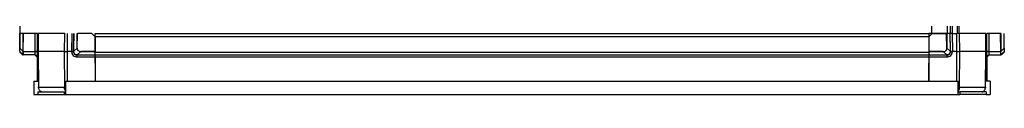
# Model space of a CAD drawing. Units: millimetres. Extents: x -2512 to 2175, y -2646 to 3223.
# Drawn here: x -2512 to -1912, y -714 to -677 of the extents above; entities that cross this region are included whole.
import ezdxf

# ---------------------------------------------------------------- set-up
doc = ezdxf.new("R2010")
doc.units = ezdxf.units.MM

msp = doc.modelspace()

# ---------------------------------------------------------------- linework, layer by layer
at = {"color": 7, "linetype": 'Continuous', "lineweight": 25}
for p, q in [((-2512.036, 1251.582), (-2512.036, -677.418)), ((-1956.396, 1251.582), (-1956.396, -677.418)), ((-1946.676, 1251.582), (-1946.676, -677.418)), ((-1945.036, 1251.582), (-1945.036, -677.418)), ((-1943.736, 1251.582), (-1943.736, -677.418)), ((-1940.739, 1251.582), (-1940.739, -677.418)), ((-1939.71, 1251.582), (-1939.71, -677.418)), ((-2512.116, -686.596), (-2512.036, -677.418)), ((-2510.396, -677.418), (-2512.036, -677.418)), ((-2510.396, -677.418), (-2510.174, -677.418)), ((-2510.033, -677.418), (-2510.174, -677.418)), ((-2509.836, -677.418), (-2510.033, -677.418)), ((-2509.93, -688.194), (-2509.836, -677.418)), ((-2502.686, -677.418), (-2509.836, -677.418)), ((-2502.776, -688.199), (-2502.682, -677.418)), ((-2501.536, -677.418), (-2502.686, -677.418)), ((-2501.442, -677.418), (-2501.536, -688.238)), ((-2500.622, -677.418), (-2501.036, -677.418)), ((-2500.716, -688.238), (-2500.622, -677.418)), ((-2484.917, -677.418), (-2500.622, -677.418)), ((-2484.917, -677.418), (-2484.956, -688.238)), ((-2484.523, -677.418), (-2484.917, -677.418)), ((-2484.523, -677.418), (-2484.362, -677.418)), ((-2482.976, -688.238), (-2482.937, -677.418)), ((-2480.426, -677.418), (-2480.52, -688.199)), ((-2479.28, -688.194), (-2479.186, -677.418)), ((-2479.177, -677.418), (-2479.186, -677.418)), ((-2479.177, -677.418), (-2479.036, -677.418)), ((-2477.066, -686.58), (-2476.986, -677.418)), ((-2468.193, -677.418), (-2476.986, -677.418)), ((-2466.176, -679.418), (-2468.193, -677.418)), ((-2466.176, -679.418), (-2466.193, -677.418)), ((-2466.036, -677.418), (-1958.036, -677.418)), ((-2466.036, -679.059), (-2466.036, -677.418)), ((-1958.036, -677.418), (-1958.036, -679.059)), ((-1956.396, -677.418), (-1958.036, -677.418)), ((-1957.897, -679.418), (-1955.879, -677.418)), ((-1957.879, -677.418), (-1957.897, -679.418)), ((-1956.396, -677.418), (-1946.676, -677.418)), ((-1947.086, -677.418), (-1955.879, -677.418)), ((-1947.006, -686.596), (-1947.086, -677.418)), ((-1945.036, -677.418), (-1946.676, -677.418)), ((-1944.895, -677.418), (-1945.036, -677.418)), ((-1944.886, -677.418), (-1944.895, -677.418)), ((-1944.792, -688.194), (-1944.886, -677.418)), ((-1943.736, -677.418), (-1944.886, -677.418)), ((-1943.736, -677.418), (-1940.739, -677.418)), ((-1943.646, -677.418), (-1943.552, -688.199)), ((-1941.135, -677.418), (-1941.096, -688.238)), ((-1939.71, -677.418), (-1940.739, -677.418)), ((-1939.71, -677.418), (-1939.55, -677.418)), ((-1939.155, -677.418), (-1939.55, -677.418)), ((-1939.116, -688.238), (-1939.155, -677.418)), ((-1923.451, -677.418), (-1939.155, -677.418)), ((-1923.451, -677.418), (-1923.356, -688.238)), ((-1923.123, -677.418), (-1923.451, -677.418)), ((-1923.123, -677.418), (-1922.962, -677.418)), ((-1922.536, -688.238), (-1922.631, -677.418)), ((-1921.386, -677.418), (-1922.536, -677.418)), ((-1921.391, -677.418), (-1921.297, -688.199)), ((-1914.236, -677.418), (-1921.386, -677.418)), ((-1914.142, -688.194), (-1914.236, -677.418)), ((-1914.039, -677.418), (-1914.236, -677.418)), ((-1914.039, -677.418), (-1913.898, -677.418)), ((-1911.956, -686.58), (-1912.036, -677.418)), ((-2466.184, -678.418), (-2466.036, -678.418)), ((-2466.099, -688.199), (-2466.176, -679.418)), ((-2466.036, -679.059), (-1958.036, -679.059)), ((-2466.036, -679.059), (-2466.036, -688.778)), ((-1957.887, -678.318), (-1958.036, -678.318)), ((-1958.036, -679.059), (-1958.036, -688.778)), ((-1957.897, -679.418), (-1957.973, -688.199)), ((-2512.13, -688.199), (-2512.116, -686.596)), ((-2512.129, -688.297), (-2512.13, -688.199)), ((-2510.028, -690.416), (-2512.129, -688.297)), ((-2512.116, -686.596), (-2512.112, -686.192)), ((-2512.112, -686.192), (-2509.937, -688.387)), ((-2512.036, -688.391), (-2512.036, -688.778)), ((-2512.036, -688.778), (-2510.396, -690.418)), ((-2509.937, -688.387), (-2509.93, -688.246)), ((-2509.93, -688.199), (-2509.93, -688.194)), ((-2509.93, -688.199), (-2502.776, -688.199)), ((-2509.93, -688.238), (-2509.93, -688.199)), ((-2509.93, -690.418), (-2509.93, -688.246)), ((-2502.776, -688.231), (-2502.776, -688.199)), ((-2501.529, -689.066), (-2501.676, -688.918)), ((-2501.536, -688.238), (-2501.377, -706.418)), ((-2500.525, -710.143), (-2500.716, -688.238)), ((-2484.956, -688.238), (-2500.716, -688.238)), ((-2484.956, -688.238), (-2484.877, -710.143)), ((-2480.52, -688.238), (-2482.976, -688.238)), ((-2480.52, -688.238), (-2480.52, -688.199)), ((-2479.28, -688.194), (-2479.28, -688.199)), ((-2479.28, -688.199), (-2479.28, -688.238)), ((-2479.28, -688.238), (-2479.28, -688.246)), ((-2479.274, -688.387), (-2477.098, -686.173)), ((-2477.098, -686.173), (-2477.066, -686.58)), ((-2474.95, -688.277), (-2477.053, -690.416)), ((-2475.632, -688.199), (-2474.95, -688.277)), ((-2475.632, -688.199), (-2466.099, -688.199)), ((-2466.099, -688.238), (-2470.499, -688.238)), ((-2466.099, -688.199), (-2466.099, -688.238)), ((-2466.08, -690.418), (-2466.099, -688.199)), ((-2466.036, -688.778), (-1958.036, -688.778)), ((-2466.036, -690.418), (-2466.036, -688.778)), ((-1958.036, -688.778), (-1958.036, -690.418)), ((-1957.973, -688.218), (-1957.993, -690.418)), ((-1957.973, -688.199), (-1948.376, -688.199)), ((-1957.973, -688.199), (-1957.973, -688.218)), ((-1949.131, -688.297), (-1948.376, -688.199)), ((-1947.03, -690.416), (-1949.131, -688.297)), ((-1947.006, -686.596), (-1946.974, -686.192)), ((-1946.974, -686.192), (-1944.798, -688.387)), ((-1944.798, -688.387), (-1944.792, -688.246)), ((-1944.792, -688.199), (-1944.792, -688.194)), ((-1943.552, -688.238), (-1943.552, -688.199)), ((-1941.096, -688.238), (-1943.552, -688.238)), ((-1939.195, -710.143), (-1939.116, -688.238)), ((-1923.356, -688.238), (-1939.116, -688.238)), ((-1923.356, -688.238), (-1923.547, -710.143)), ((-1922.695, -706.418), (-1922.536, -688.238)), ((-1922.396, -688.918), (-1922.543, -689.066)), ((-1921.297, -688.199), (-1921.296, -688.231)), ((-1921.297, -688.199), (-1914.142, -688.199)), ((-1914.142, -688.194), (-1914.142, -688.199)), ((-1914.142, -688.218), (-1914.142, -688.199)), ((-1914.142, -688.238), (-1914.142, -688.218)), ((-1914.142, -688.238), (-1914.142, -688.246)), ((-1914.142, -690.418), (-1914.142, -688.246)), ((-1914.136, -688.387), (-1911.96, -686.173)), ((-1911.943, -688.277), (-1914.045, -690.416)), ((-1913.676, -690.418), (-1912.036, -688.778)), ((-1912.036, -688.391), (-1911.943, -688.297)), ((-1912.036, -688.372), (-1912.036, -688.778)), ((-1911.96, -686.173), (-1911.956, -686.58)), ((-1911.956, -686.58), (-1911.942, -688.199)), ((-1911.942, -688.199), (-1911.943, -688.277)), ((-2510.396, -690.418), (-2509.93, -690.418)), ((-2502.746, -690.418), (-2509.93, -690.418)), ((-2502.836, -690.418), (-2501.536, -691.718)), ((-2501.536, -691.718), (-2501.536, -706.418)), ((-2477.053, -690.416), (-2477.08, -690.416)), ((-2477.08, -690.418), (-2477.08, -690.416)), ((-2477.08, -690.418), (-2466.08, -690.418)), ((-2477.08, -691.648), (-2466.069, -691.648)), ((-2466.036, -695.418), (-2466.132, -706.418)), ((-2466.069, -691.648), (-2466.08, -690.418)), ((-2466.036, -695.418), (-2466.069, -691.648)), ((-2466.036, -690.418), (-1958.036, -690.418)), ((-2466.036, -691.718), (-2466.036, -690.418)), ((-1958.036, -691.718), (-2466.036, -691.718)), ((-2466.036, -691.718), (-2466.036, -706.418)), ((-1958.036, -690.418), (-1958.036, -691.718)), ((-1958.003, -691.648), (-1958.036, -695.418)), ((-1958.036, -691.718), (-1958.036, -706.418)), ((-1957.94, -706.418), (-1958.036, -695.418)), ((-1957.993, -690.418), (-1958.003, -691.648)), ((-1958.003, -691.648), (-1946.992, -691.648)), ((-1957.993, -690.418), (-1946.992, -690.418)), ((-1946.992, -690.416), (-1947.03, -690.416)), ((-1946.992, -690.418), (-1946.992, -690.416)), ((-1922.536, -691.718), (-1921.236, -690.418)), ((-1922.536, -691.718), (-1922.536, -706.418)), ((-1921.326, -690.418), (-1914.142, -690.418)), ((-1913.676, -690.418), (-1914.142, -690.418)), ((-2503.586, -706.418), (-2503.586, -714.418)), ((-2503.586, -706.418), (-2501.119, -706.418)), ((-2484.086, -706.418), (-1940.086, -706.418)), ((-2484.086, -714.418), (-2484.086, -706.418)), ((-1940.086, -714.418), (-1940.086, -706.418)), ((-1920.586, -706.418), (-1922.953, -706.418)), ((-1920.586, -706.418), (-1920.586, -714.418)), ((-2501.086, -712.918), (-2485.086, -712.918)), ((-2501.086, -712.918), (-2501.086, -714.418)), ((-2484.877, -710.143), (-2500.525, -710.143)), ((-2499.586, -712.918), (-2499.586, -712.432)), ((-2499.586, -712.713), (-2498.545, -712.918)), ((-2485.086, -712.918), (-2485.086, -714.418)), ((-2485.086, -712.918), (-2484.086, -712.918)), ((-1940.086, -712.918), (-1939.086, -712.918)), ((-1923.547, -710.143), (-1939.195, -710.143)), ((-1939.086, -712.918), (-1939.086, -714.418)), ((-1923.086, -712.918), (-1939.086, -712.918)), ((-1924.586, -712.479), (-1924.586, -712.918)), ((-1923.086, -712.918), (-1923.086, -714.418)), ((-2503.586, -714.418), (-2501.086, -714.418)), ((-2501.086, -714.418), (-2485.086, -714.418)), ((-2485.086, -714.418), (-2484.086, -714.418)), ((-2484.086, -714.418), (-1940.086, -714.418)), ((-1940.086, -714.418), (-1939.086, -714.418)), ((-1923.086, -714.418), (-1939.086, -714.418)), ((-1923.086, -714.418), (-1920.586, -714.418))]:
    msp.add_line(p, q, dxfattribs=at)
at = {"color": 8, "linetype": 'Continuous', "lineweight": 25}
for p, q in [((-2482.911, -706.418), (-2482.976, -688.238)), ((-1941.096, -688.238), (-1941.162, -706.418))]:
    msp.add_line(p, q, dxfattribs=at)
at = {"color": 7, "linetype": 'Continuous', "lineweight": 25, "flags": 128}
msp.add_lwpolyline([(-1925.527, -712.918), (-1924.984, -712.865), (-1924.586, -712.756)], dxfattribs=at)
at = {"color": 7, "linetype": 'Continuous', "lineweight": 25}
for centre, radius, start, end in [((-2512.13, -688.218), 2.2, 359.292891, 359.5), ((-2502.156, -652.674), 35.531, 269.000202, 270.999797), ((-2479.9, -652.674), 35.531, 269.000202, 270.999798), ((-2477.08, -688.218), 2.2, 179.5, 180), ((-2477.08, -688.218), 2.2, 180, 180.5), ((-2477.08, -688.218), 2.2, 180.707109, 270), ((-1946.992, -688.218), 2.2, 270, 359.292891), ((-1946.992, -688.218), 2.2, 359.5, 0.5), ((-1944.172, -652.674), 35.531, 269.000201, 270.999798), ((-1946.992, -688.218), 2.2, 359.292891, 359.5), ((-1921.917, -652.674), 35.531, 269.000202, 270.999798), ((-1914.142, -688.218), 0.0192, 270, 90), ((-2509.93, -688.218), 2.2, 267.448234, 270), ((-1914.142, -688.218), 2.2, 270, 272.531359)]:
    msp.add_arc(centre, radius, start, end, dxfattribs=at)
at = {"color": 8, "linetype": 'Continuous', "lineweight": 25}
for centre, radius, start, end in [((-2501.3, -571.139), 139.006, 270.090517, 270.319312), ((-2484.038, -533.487), 176.658, 269.727926, 269.984438), ((-1940.05, -529.163), 180.982, 269.988404, 270.270445), ((-1922.773, -571.139), 139.006, 269.680688, 269.909483)]:
    msp.add_arc(centre, radius, start, end, dxfattribs=at)
at = {"color": 7, "linetype": 'Continuous', "lineweight": 25}
for centre, major_axis, ratio, start_param, end_param in [((-2511.03, -814.256), (0, 178.272), 0.0087262, 0.6957382, 0.7693485), ((-2511.03, -814.256), (0, 178.272), 0.0087262, 5.4978252, 5.5874471), ((-2478.18, -814.256), (0, 178.272), 0.0087262, 0.6957382, 0.7853601), ((-2478.18, -814.256), (0, 178.272), 0.0087262, 5.5139899, 5.5874471), ((-1945.892, -814.256), (0, 178.272), 0.0087262, 0.6957382, 0.7693485), ((-1945.892, -814.256), (0, 178.272), 0.0087262, 5.4978252, 5.5874471), ((-1913.042, -814.256), (0, 178.272), 0.0087262, 0.6957382, 0.7853601), ((-1913.042, -814.256), (0, 178.272), 0.0087262, 5.5139899, 5.5874471), ((-2472.874, -684.034), (3.647, 3.679), 0.5790445, 2.7358206, 3.4722872), ((-2213.985, -688.218), (358.096, 1.549), 0.0043632, 2.3693037, 2.3872861), ((-2210.088, -688.218), (356.53, -1.556), 0.0043634, 0.7496563, 0.7853791), ((-1951.199, -684.071), (3.653, -3.653), 0.5807019, 5.9703479, 6.6869998), ((-2213.985, -688.218), (358.096, 1.549), 0.0043632, 3.8872491, 3.9313733), ((-2210.088, -688.218), (356.53, -1.556), 0.0043634, 5.4977681, 5.5422553)]:
    msp.add_ellipse(centre, major_axis=major_axis, ratio=ratio, start_param=start_param, end_param=end_param, dxfattribs=at)
for points, knots in [([(-2509.937, -688.387), (-2509.96, -688.631), (-2510.007, -689.117), (-2510.063, -689.741), (-2510.064, -690.195), (-2510.033, -690.395), (-2510.029, -690.411), (-2510.028, -690.416)], [0, 0, 0, 0, 0.2253011, 0.4505993, 0.6747843, 0.8987064, 1, 1, 1, 1]), ([(-2509.93, -688.238), (-2509.932, -688.237), (-2509.937, -688.237), (-2509.943, -688.234), (-2509.947, -688.229), (-2509.949, -688.223), (-2509.95, -688.216), (-2509.948, -688.21), (-2509.944, -688.205), (-2509.939, -688.201), (-2509.934, -688.199), (-2509.931, -688.199), (-2509.93, -688.199)], [0, 0, 0, 0, 0.10737245, 0.2147449, 0.32211735, 0.4294898, 0.53686225, 0.6442347, 0.75160715, 0.8589796, 0.96635205, 1, 1, 1, 1]), ([(-2502.746, -690.418), (-2502.747, -690.389), (-2502.747, -690.343), (-2502.751, -690.069), (-2502.756, -689.732), (-2502.762, -689.281), (-2502.769, -688.741), (-2502.774, -688.409), (-2502.776, -688.231)], [0, 0, 0, 0, 0.24257, 0.3695002, 0.4998261, 0.7102968, 0.8453486, 1, 1, 1, 1]), ([(-2501.536, -688.238), (-2501.542, -688.238), (-2501.554, -688.237), (-2501.661, -688.235), (-2501.817, -688.234), (-2502.003, -688.233), (-2502.17, -688.232), (-2502.436, -688.231), (-2502.655, -688.231), (-2502.776, -688.231)], [0, 0, 0, 0, 0.1408245, 0.2739895, 0.4997271, 0.5563503, 0.6624393, 0.8137709, 1, 1, 1, 1]), ([(-2479.28, -688.231), (-2479.29, -688.231), (-2479.309, -688.231), (-2479.429, -688.232), (-2479.546, -688.233), (-2479.716, -688.234), (-2479.943, -688.235), (-2480.251, -688.237), (-2480.429, -688.238), (-2480.52, -688.238)], [0, 0, 0, 0, 0.1862379, 0.3375759, 0.4436678, 0.5002904, 0.7260331, 0.8591896, 1, 1, 1, 1]), ([(-2480.52, -688.238), (-2480.465, -688.686), (-2480.355, -689.582), (-2479.558, -690.708), (-2478.425, -691.494), (-2477.529, -691.597), (-2477.08, -691.648)], [0, 0, 0, 0, 0.2500014, 0.5000064, 0.7500066, 1, 1, 1, 1]), ([(-2479.28, -688.246), (-2479.28, -688.264), (-2479.279, -688.311), (-2479.276, -688.358), (-2479.274, -688.387)], [0, 0, 0, 0, 0.38254333, 1, 1, 1, 1]), ([(-2477.08, -690.416), (-2477.326, -690.392), (-2477.817, -690.343), (-2478.473, -689.967), (-2478.971, -689.415), (-2479.216, -688.852), (-2479.26, -688.499), (-2479.274, -688.387)], [0, 0, 0, 0, 0.2242234, 0.4483012, 0.673248, 0.8967188, 1, 1, 1, 1]), ([(-1946.992, -691.648), (-1946.544, -691.597), (-1945.647, -691.494), (-1944.514, -690.708), (-1943.717, -689.582), (-1943.607, -688.686), (-1943.552, -688.238)], [0, 0, 0, 0, 0.2499934, 0.4999936, 0.7499986, 1, 1, 1, 1]), ([(-1944.798, -688.387), (-1944.842, -688.631), (-1944.928, -689.117), (-1945.355, -689.741), (-1945.945, -690.195), (-1946.526, -690.395), (-1946.881, -690.411), (-1946.992, -690.416)], [0, 0, 0, 0, 0.2253011, 0.4505993, 0.6747843, 0.8987064, 1, 1, 1, 1]), ([(-1944.792, -688.238), (-1944.792, -688.237), (-1944.792, -688.237), (-1944.792, -688.234), (-1944.792, -688.229), (-1944.792, -688.223), (-1944.792, -688.216), (-1944.792, -688.21), (-1944.792, -688.205), (-1944.792, -688.201), (-1944.792, -688.199), (-1944.792, -688.199), (-1944.792, -688.199)], [0, 0, 0, 0, 0.10737245, 0.2147449, 0.32211735, 0.4294898, 0.53686225, 0.6442347, 0.75160715, 0.8589796, 0.96635205, 1, 1, 1, 1]), ([(-1943.552, -688.238), (-1943.643, -688.238), (-1943.821, -688.237), (-1944.13, -688.235), (-1944.356, -688.234), (-1944.526, -688.233), (-1944.643, -688.232), (-1944.763, -688.231), (-1944.782, -688.231), (-1944.792, -688.231)], [0, 0, 0, 0, 0.1408245, 0.2739895, 0.4997271, 0.5563503, 0.6624393, 0.8137709, 1, 1, 1, 1]), ([(-1921.296, -688.231), (-1921.417, -688.231), (-1921.636, -688.231), (-1921.902, -688.232), (-1922.069, -688.233), (-1922.255, -688.234), (-1922.411, -688.235), (-1922.519, -688.237), (-1922.53, -688.238), (-1922.536, -688.238)], [0, 0, 0, 0, 0.1862379, 0.3375759, 0.4436678, 0.5002904, 0.7260331, 0.8591896, 1, 1, 1, 1]), ([(-1921.296, -688.231), (-1921.298, -688.409), (-1921.303, -688.741), (-1921.31, -689.281), (-1921.317, -689.732), (-1921.321, -690.069), (-1921.325, -690.343), (-1921.326, -690.389), (-1921.326, -690.418)], [0, 0, 0, 0, 0.1546445, 0.2896939, 0.5001739, 0.6304954, 0.7574241, 1, 1, 1, 1]), ([(-1914.142, -688.246), (-1914.142, -688.264), (-1914.141, -688.311), (-1914.138, -688.358), (-1914.136, -688.387)], [0, 0, 0, 0, 0.38254333, 1, 1, 1, 1]), ([(-1914.045, -690.416), (-1914.038, -690.392), (-1914.024, -690.343), (-1914, -689.967), (-1914.032, -689.415), (-1914.095, -688.852), (-1914.126, -688.499), (-1914.136, -688.387)], [0, 0, 0, 0, 0.2242234, 0.4483012, 0.673248, 0.8967188, 1, 1, 1, 1])]:
    msp.add_open_spline(points, degree=3, knots=knots, dxfattribs=at)
for points in [[(-2501.536, -688.238), (-2501.498, -688.238), (-2501.421, -688.238), (-2500.951, -688.238), (-2500.716, -688.238)], [(-2484.956, -688.238), (-2484.667, -688.238), (-2484.089, -688.238), (-2483.347, -688.238), (-2482.976, -688.238)], [(-1941.096, -688.238), (-1940.725, -688.238), (-1939.984, -688.238), (-1939.405, -688.238), (-1939.116, -688.238)], [(-1923.356, -688.238), (-1923.121, -688.238), (-1922.651, -688.238), (-1922.574, -688.238), (-1922.536, -688.238)], [(-2502.746, -690.418), (-2502.585, -690.437), (-2502.262, -690.474), (-2501.853, -690.757), (-2501.566, -691.163), (-2501.526, -691.486), (-2501.506, -691.648)], [(-2477.08, -691.648), (-2477.08, -691.486), (-2477.08, -691.163), (-2477.08, -690.757), (-2477.08, -690.474), (-2477.08, -690.437), (-2477.08, -690.418)], [(-1946.992, -690.418), (-1946.992, -690.437), (-1946.992, -690.474), (-1946.992, -690.757), (-1946.992, -691.163), (-1946.992, -691.486), (-1946.992, -691.648)], [(-1922.566, -691.648), (-1922.546, -691.486), (-1922.506, -691.163), (-1922.219, -690.757), (-1921.811, -690.474), (-1921.488, -690.437), (-1921.326, -690.418)], [(-2498.545, -712.918), (-2498.803, -712.877), (-2499.319, -712.794), (-2499.971, -712.153), (-2500.43, -711.236), (-2500.493, -710.507), (-2500.525, -710.143)], [(-1925.527, -712.918), (-1925.269, -712.877), (-1924.753, -712.794), (-1924.101, -712.153), (-1923.642, -711.236), (-1923.579, -710.507), (-1923.547, -710.143)]]:
    msp.add_open_spline(points, degree=3, dxfattribs=at)
at = {"color": 8, "linetype": 'Continuous', "lineweight": 25}
for points, knots in [([(-2484.086, -712.299), (-2484.156, -712.239), (-2484.447, -711.99), (-2484.775, -711.221), (-2484.843, -710.502), (-2484.877, -710.143)], [0, 0, 0, 0, 0.1379784, 0.5689892, 1, 1, 1, 1]), ([(-1940.086, -712.393), (-1939.981, -712.305), (-1939.653, -712.032), (-1939.295, -711.224), (-1939.229, -710.503), (-1939.195, -710.143)], [0, 0, 0, 0, 0.1923531, 0.5961766, 1, 1, 1, 1])]:
    msp.add_open_spline(points, degree=3, knots=knots, dxfattribs=at)

doc.saveas('drawing.dxf')
